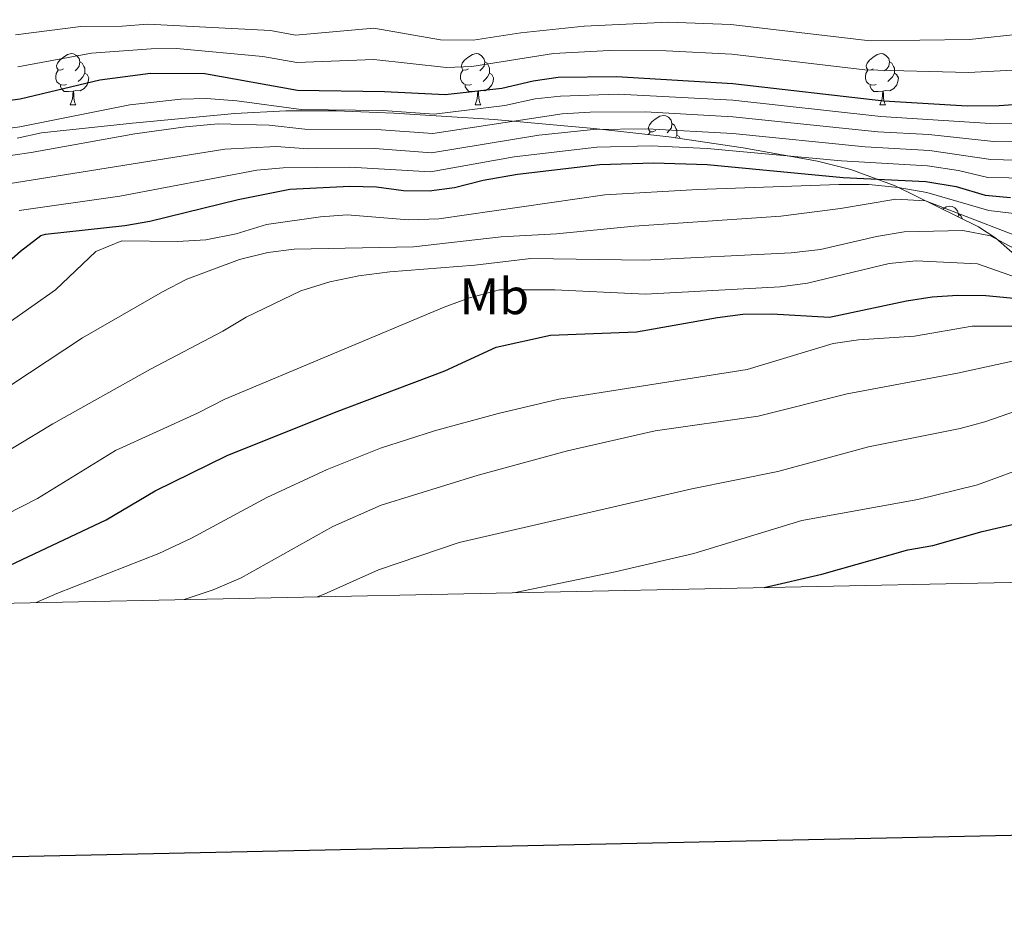
# Model space of a CAD drawing. Units: metres. Extents: x 640820 to 645335, y 4722530 to 4725592.
# Drawn here: x 643562 to 643755, y 4722920 to 4723094 of the extents above; entities that cross this region are included whole.
import ezdxf
from ezdxf.enums import TextEntityAlignment as Align

# ---------------------------------------------------------------- set-up
doc = ezdxf.new("R2010")
doc.units = ezdxf.units.M
doc.header["$MEASUREMENT"] = 0
for name, color, linetype, lineweight in [('Level 35', 92, 'Continuous', 0), ('Level 36', 142, 'Continuous', 0), ('Level 37', 92, 'Continuous', 0), ('Level 4', 36, 'Continuous', 30), ('Level 5', 36, 'Continuous', 0), ('Level 61', 19, 'Continuous', 0), ('Level 63', 7, 'Continuous', 0)]:
    doc.layers.add(name, color=color, linetype=linetype, lineweight=lineweight)
doc.styles.add('Arial', font='ARIAL.TTF', dxfattribs={"height": 0.2})

msp = doc.modelspace()

# ---------------------------------------------------------------- linework, layer by layer
at = {"layer": 'Level 35', "color": 92, "linetype": 'Continuous', "lineweight": 0, "ltscale": 0.5}
msp.add_polyline3d([(643756.18, 4723048.63, 924.31), (643752.95, 4723051.47, 921.79), (643749.53, 4723053.68, 919.67), (643733.26, 4723061.71, 910.73), (643724.51, 4723064.9, 907.07), (643718.03, 4723066.53, 905.37), (643703.46, 4723069.17, 902.69), (643688.85, 4723071.3, 900.11), (643674.18, 4723072.98, 897.58), (643654.64, 4723074.71, 894.17), (643634.97, 4723075.95, 890.78), (643623.71, 4723076.42, 889), (643613.8, 4723076.43, 888.2), (643603.82, 4723075.9, 888.43), (643583.8, 4723073.99, 890.01), (643565.93, 4723072.13, 890.89), (643561.17, 4723071.04, 891.21)], dxfattribs=at)
at = {"layer": 'Level 36', "color": 92, "linetype": 'Continuous', "lineweight": 0}
for p, q in [((643571.58, 4723077.61, 0.01), (643572.7, 4723077.61, 0.01)), ((643650.9, 4723077.61, 0.01), (643652.03, 4723077.61, 0.01)), ((643730.23, 4723077.61, 0.01), (643731.36, 4723077.61, 0.01)), ((643684.92, 4723071.75, 0.01), (643685.24, 4723072.27, 0.01))]:
    msp.add_line(p, q, dxfattribs=at)
for points in [[(643570.28, 4723084.67, 0.01), (643569.75, 4723084.41, 0.01), (643569.22, 4723084.46, 0.01), (643568.95, 4723084.83, 0.01), (643568.9, 4723085.26, 0.01), (643569.06, 4723085.78, 0.01), (643569.54, 4723086.37, 0.01), (643570.17, 4723086.9, 0.01), (643571.07, 4723087.49, 0.01), (643571.82, 4723087.65, 0.01), (643572.24, 4723087.59, 0.01), (643572.77, 4723087.28, 0.01), (643573.3, 4723086.69, 0.01), (643573.46, 4723086.05, 0.01), (643573.35, 4723085.2, 0.01), (643572.93, 4723084.67, 0.01), (643572.51, 4723084.25, 0.01)], [(643649.6, 4723084.67, 0.01), (643649.07, 4723084.41, 0.01), (643648.54, 4723084.46, 0.01), (643648.28, 4723084.83, 0.01), (643648.22, 4723085.26, 0.01), (643648.38, 4723085.78, 0.01), (643648.86, 4723086.37, 0.01), (643649.5, 4723086.9, 0.01), (643650.4, 4723087.49, 0.01), (643651.14, 4723087.65, 0.01), (643651.57, 4723087.59, 0.01), (643652.1, 4723087.28, 0.01), (643652.63, 4723086.69, 0.01), (643652.79, 4723086.05, 0.01), (643652.68, 4723085.2, 0.01), (643652.25, 4723084.67, 0.01), (643651.83, 4723084.25, 0.01)], [(643728.93, 4723084.67, 0.01), (643728.4, 4723084.41, 0.01), (643727.87, 4723084.46, 0.01), (643727.61, 4723084.83, 0.01), (643727.55, 4723085.26, 0.01), (643727.71, 4723085.78, 0.01), (643728.19, 4723086.37, 0.01), (643728.83, 4723086.9, 0.01), (643729.73, 4723087.49, 0.01), (643730.47, 4723087.65, 0.01), (643730.9, 4723087.59, 0.01), (643731.43, 4723087.28, 0.01), (643731.96, 4723086.69, 0.01), (643732.12, 4723086.05, 0.01), (643732.01, 4723085.2, 0.01), (643731.58, 4723084.67, 0.01), (643731.16, 4723084.25, 0.01)], [(643573.46, 4723086.05, 0.01), (643573.94, 4723085.74, 0.01), (643574.25, 4723085.1, 0.01), (643574.41, 4723084.78, 0.01), (643574.41, 4723084.2, 0.01), (643574.41, 4723083.77, 0.01), (643574.04, 4723083.08, 0.01), (643573.62, 4723082.6, 0.01), (643573.14, 4723082.18, 0.01)], [(643652.79, 4723086.05, 0.01), (643653.26, 4723085.74, 0.01), (643653.58, 4723085.1, 0.01), (643653.74, 4723084.78, 0.01), (643653.74, 4723084.2, 0.01), (643653.74, 4723083.77, 0.01), (643653.37, 4723083.08, 0.01), (643652.95, 4723082.6, 0.01), (643652.47, 4723082.18, 0.01)], [(643732.12, 4723086.05, 0.01), (643732.59, 4723085.74, 0.01), (643732.91, 4723085.1, 0.01), (643733.07, 4723084.78, 0.01), (643733.07, 4723084.2, 0.01), (643733.07, 4723083.77, 0.01), (643732.7, 4723083.08, 0.01), (643732.28, 4723082.6, 0.01), (643731.8, 4723082.18, 0.01)], [(643570.86, 4723081.59, 0.01), (643570.44, 4723081.43, 0.01), (643569.85, 4723081.49, 0.01), (643569.38, 4723081.7, 0.01), (643568.95, 4723082.13, 0.01), (643568.74, 4723082.71, 0.01), (643568.74, 4723083.13, 0.01), (643568.79, 4723083.72, 0.01), (643569.22, 4723084.41, 0.01)], [(643574.41, 4723083.77, 0.01), (643574.87, 4723083.52, 0.01), (643575.21, 4723082.91, 0.01), (643575.1, 4723082.18, 0.01), (643574.89, 4723081.54, 0.01), (643574.31, 4723080.8, 0.01), (643573.51, 4723080.32, 0.01), (643572.66, 4723080.43, 0.01), (643572.23, 4723080.3, 0.01)], [(643650.19, 4723081.59, 0.01), (643649.76, 4723081.43, 0.01), (643649.18, 4723081.49, 0.01), (643648.7, 4723081.7, 0.01), (643648.28, 4723082.13, 0.01), (643648.06, 4723082.71, 0.01), (643648.06, 4723083.13, 0.01), (643648.12, 4723083.72, 0.01), (643648.54, 4723084.41, 0.01)], [(643653.74, 4723083.77, 0.01), (643654.19, 4723083.52, 0.01), (643654.54, 4723082.91, 0.01), (643654.43, 4723082.18, 0.01), (643654.22, 4723081.54, 0.01), (643653.63, 4723080.8, 0.01), (643652.84, 4723080.32, 0.01), (643651.99, 4723080.43, 0.01), (643651.56, 4723080.3, 0.01)], [(643729.52, 4723081.59, 0.01), (643729.09, 4723081.43, 0.01), (643728.51, 4723081.49, 0.01), (643728.03, 4723081.7, 0.01), (643727.61, 4723082.13, 0.01), (643727.39, 4723082.71, 0.01), (643727.39, 4723083.13, 0.01), (643727.45, 4723083.72, 0.01), (643727.87, 4723084.41, 0.01)], [(643733.07, 4723083.77, 0.01), (643733.52, 4723083.52, 0.01), (643733.87, 4723082.91, 0.01), (643733.76, 4723082.18, 0.01), (643733.55, 4723081.54, 0.01), (643732.96, 4723080.8, 0.01), (643732.17, 4723080.32, 0.01), (643731.32, 4723080.43, 0.01), (643730.89, 4723080.3, 0.01)], [(643572.12, 4723080.3, 0.01), (643571.23, 4723080.21, 0.01), (643570.39, 4723080.21, 0.01), (643569.96, 4723080.64, 0.01), (643569.64, 4723081.12, 0.01), (643569.64, 4723081.43, 0.01)], [(643651.45, 4723080.3, 0.01), (643650.56, 4723080.21, 0.01), (643649.71, 4723080.21, 0.01), (643649.29, 4723080.64, 0.01), (643648.97, 4723081.12, 0.01), (643648.97, 4723081.43, 0.01)], [(643730.78, 4723080.3, 0.01), (643729.89, 4723080.21, 0.01), (643729.04, 4723080.21, 0.01), (643728.62, 4723080.64, 0.01), (643728.3, 4723081.12, 0.01), (643728.3, 4723081.43, 0.01)], [(643571.58, 4723077.61, 0.01), (643572.01, 4723078.77, 0.01), (643572.12, 4723080.3, 0.01), (643572.23, 4723080.3, 0.01), (643572.27, 4723079.71, 0.01), (643572.3, 4723079.03, 0.01), (643572.37, 4723078.41, 0.01), (643572.49, 4723078.01, 0.01), (643572.7, 4723077.61, 0.01)], [(643650.9, 4723077.61, 0.01), (643651.34, 4723078.77, 0.01), (643651.45, 4723080.3, 0.01), (643651.56, 4723080.3, 0.01), (643651.59, 4723079.71, 0.01), (643651.63, 4723079.03, 0.01), (643651.7, 4723078.41, 0.01), (643651.81, 4723078.01, 0.01), (643652.03, 4723077.61, 0.01)], [(643730.23, 4723077.61, 0.01), (643730.67, 4723078.77, 0.01), (643730.78, 4723080.3, 0.01), (643730.89, 4723080.3, 0.01), (643730.92, 4723079.71, 0.01), (643730.96, 4723079.03, 0.01), (643731.03, 4723078.41, 0.01), (643731.14, 4723078.01, 0.01), (643731.36, 4723077.61, 0.01)], [(643686.3, 4723072.53, 0.01), (643685.76, 4723072.27, 0.01), (643685.24, 4723072.32, 0.01), (643684.97, 4723072.69, 0.01), (643684.92, 4723073.12, 0.01), (643685.08, 4723073.64, 0.01), (643685.56, 4723074.23, 0.01), (643686.19, 4723074.76, 0.01), (643687.09, 4723075.35, 0.01), (643687.84, 4723075.51, 0.01), (643688.26, 4723075.45, 0.01), (643688.79, 4723075.14, 0.01), (643689.32, 4723074.55, 0.01), (643689.48, 4723073.91, 0.01), (643689.37, 4723073.06, 0.01), (643688.94, 4723072.53, 0.01), (643688.52, 4723072.11, 0.01)], [(643689.48, 4723073.91, 0.01), (643689.96, 4723073.6, 0.01), (643690.27, 4723072.96, 0.01), (643690.43, 4723072.64, 0.01), (643690.43, 4723072.06, 0.01), (643690.43, 4723071.63, 0.01), (643690.15, 4723071.11, 0.01)], [(643690.43, 4723071.63, 0.01), (643690.88, 4723071.38, 0.01), (643691.12, 4723070.97, 0.01)], [(643742.54, 4723057.13, 0.01), (643743.23, 4723057.58, 0.01), (643743.97, 4723057.74, 0.01), (643744.4, 4723057.68, 0.01), (643744.93, 4723057.37, 0.01), (643745.46, 4723056.78, 0.01), (643745.62, 4723056.14, 0.01), (643745.56, 4723055.64, 0.01)], [(643745.62, 4723056.14, 0.01), (643746.09, 4723055.83, 0.01), (643746.39, 4723055.23, 0.01)]]:
    msp.add_polyline3d(points, dxfattribs=at)
at = {"layer": 'Level 4', "color": 36, "linetype": 'Continuous', "lineweight": 30}
for points in [[(643539.6, 4723075.81, 875.01), (643561.77, 4723078.74, 875.01), (643577.35, 4723082.5, 875.01), (643587.33, 4723083.78, 875.01), (643597.97, 4723083.72, 875.01), (643616.14, 4723080.49, 875.01), (643633.14, 4723080.19, 875.01), (643645.03, 4723079.59, 875.01), (643656.17, 4723080.87, 875.01), (643662.27, 4723082.3, 875.01), (643667.22, 4723082.99, 875.01), (643678.61, 4723083.12, 875.01), (643701.44, 4723081.75, 875.01), (643731, 4723078.37, 875.01), (643747.35, 4723077.39, 875.01), (643753.62, 4723077.43, 875.01), (643759.97, 4723077.9, 875.01), (643770.5, 4723079.97, 875.01), (643786.98, 4723083.77, 875.01), (643790.42, 4723084.38, 875.01)], [(643557.41, 4723045.03, 900.01), (643561.81, 4723048.91, 900.01), (643565.83, 4723051.96, 900.01), (643566.72, 4723052.24, 900.01), (643582.27, 4723053.96, 900.01), (643587.2, 4723054.79, 900.01), (643604.49, 4723059.01, 900.01), (643614.63, 4723061.02, 900.01), (643626.39, 4723061.66, 900.01), (643631.58, 4723061.5, 900.01), (643636.89, 4723060.78, 900.01), (643641.93, 4723060.73, 900.01), (643646.89, 4723061.38, 900.01), (643652.52, 4723062.8, 900.01), (643659.19, 4723063.99, 900.01), (643675.37, 4723065.88, 900.01), (643685.86, 4723066.22, 900.01), (643696.41, 4723065.87, 900.01), (643723.03, 4723063.36, 900.01), (643739.23, 4723062.58, 900.01), (643745.17, 4723061.57, 900.01), (643750.85, 4723059.85, 900.01), (643755.84, 4723059.41, 900.01)], [(643543.43, 4722979.54, 925.01), (643544.39, 4722980.1, 925.01), (643578.6, 4722996.2, 925.01), (643588.22, 4723001.9, 925.01), (643602.31, 4723008.8, 925.01), (643623.37, 4723017.29, 925.01), (643644.97, 4723025.44, 925.01), (643655.06, 4723030.1, 925.01), (643665.66, 4723032.43, 925.01), (643682.55, 4723033.06, 925.01), (643698.38, 4723035.92, 925.01), (643703.35, 4723036.53, 925.01), (643709.07, 4723036.62, 925.01), (643720.33, 4723035.95, 925.01), (643735.47, 4723039.15, 925.01), (643740.48, 4723039.95, 925.01), (643745.47, 4723040.28, 925.01), (643751.01, 4723040.19, 925.01), (643757.22, 4723039.59, 925.01), (643762.77, 4723038.91, 925.01), (643767.84, 4723037.67, 925.01), (643772.84, 4723037.66, 925.01), (643800.72, 4723039.03, 925.01), (643807.39, 4723039.04, 925.01)], [(643707.53, 4722982.95, 950.01), (643718.85, 4722985.54, 950.01), (643735.7, 4722990.34, 950.01), (643740.63, 4722991.21, 950.01), (643750.29, 4722993.9, 950.01), (643761.24, 4722996.49, 950.01), (643766.51, 4722998.26, 950.01), (643771.7, 4723000.97, 950.01), (643776.58, 4723004.08, 950.01), (643790.56, 4723014.21, 950.01), (643795.01, 4723016.48, 950.01), (643800.63, 4723018.24, 950.01), (643811.93, 4723018.89, 950.01), (643813.4, 4723019.07, 950.01)]]:
    msp.add_polyline3d(points, dxfattribs=at)
at = {"layer": 'Level 5', "color": 36, "linetype": 'Continuous', "lineweight": 0}
for points in [[(643560.86, 4723091.32, 865.01), (643573.65, 4723092.96, 865.01), (643581.77, 4723093, 865.01), (643586.75, 4723093.4, 865.01), (643610.81, 4723092.16, 865.01), (643615.73, 4723091.27, 865.01), (643631.06, 4723092.65, 865.01), (643644.14, 4723090.33, 865.01), (643650.55, 4723090.28, 865.01), (643659.87, 4723091.68, 865.01), (643672.27, 4723092.99, 865.01), (643688.77, 4723093.82, 865.01), (643701.05, 4723093.34, 865.01), (643728.32, 4723090.17, 865.01), (643747.82, 4723090.41, 865.01), (643758.69, 4723091.56, 865.01)], [(643758.76, 4723084.52, 870.01), (643747.58, 4723083.9, 870.01), (643727.29, 4723084.45, 870.01), (643701.24, 4723087.55, 870.01), (643688.34, 4723088.18, 870.01), (643677.24, 4723088.22, 870.01), (643666.28, 4723087.64, 870.01), (643650.27, 4723085.1, 870.01), (643645.29, 4723084.91, 870.01), (643631.1, 4723086.45, 870.01), (643615.97, 4723085.88, 870.01), (643609.31, 4723087.07, 870.01), (643592.43, 4723088.66, 870.01), (643587.43, 4723088.59, 870.01), (643575.76, 4723087.75, 870.01), (643561.32, 4723085.03, 870.01)], [(643758.06, 4723074.02, 880.01), (643751.91, 4723073.95, 880.01), (643730.4, 4723075.32, 880.01), (643701.43, 4723078.48, 880.01), (643678.96, 4723079.7, 880.01), (643667.62, 4723079.31, 880.01), (643662.65, 4723078.75, 880.01), (643656.77, 4723077.49, 880.01), (643642.88, 4723075.78, 880.01), (643632.83, 4723076.45, 880.01), (643616.84, 4723076.65, 880.01), (643604.25, 4723078.37, 880.01), (643598.26, 4723078.82, 880.01), (643593.27, 4723078.69, 880.01), (643583.26, 4723077.62, 880.01), (643561.7, 4723073.25, 880.01), (643547.87, 4723071.36, 880.01)], [(643553.07, 4723066.66, 885.01), (643563.95, 4723068.26, 885.01), (643584.25, 4723071.91, 885.01), (643594.19, 4723073.3, 885.01), (643600.58, 4723073.84, 885.01), (643610.54, 4723073.59, 885.01), (643617.53, 4723072.81, 885.01), (643632.52, 4723072.71, 885.01), (643642.64, 4723071.98, 885.01), (643667.99, 4723075.82, 885.01), (643673.48, 4723076.18, 885.01), (643684.31, 4723076.19, 885.01), (643701.42, 4723075.21, 885.01), (643729.81, 4723072.27, 885.01), (643739.8, 4723071.74, 885.01), (643752.51, 4723070.4, 885.01), (643757.51, 4723070.34, 885.01)], [(643557.32, 4723061.76, 890.01), (643601.88, 4723068.89, 890.01), (643611.9, 4723069.4, 890.01), (643618.23, 4723068.97, 890.01), (643631.29, 4723069.02, 890.01), (643642.39, 4723068.2, 890.01), (643663.4, 4723071.66, 890.01), (643674.11, 4723072.75, 890.01), (643684.66, 4723072.87, 890.01), (643701.41, 4723071.94, 890.01), (643727.32, 4723069.37, 890.01), (643739.93, 4723068.66, 890.01), (643751.96, 4723066.88, 890.01), (643756.96, 4723066.73, 890.01)], [(643561.58, 4723056.86, 895.01), (643581.29, 4723059.67, 895.01), (643608.13, 4723064.76, 895.01), (643613.27, 4723065.21, 895.01), (643626.34, 4723065.39, 895.01), (643642.14, 4723064.45, 895.01), (643658.59, 4723067.37, 895.01), (643674.74, 4723069.31, 895.01), (643685.41, 4723069.54, 895.01), (643696.4, 4723069.03, 895.01), (643722.69, 4723066.58, 895.01), (643739.58, 4723065.62, 895.01), (643745.61, 4723064.73, 895.01), (643751.4, 4723063.37, 895.01), (643767.92, 4723063.08, 895.01)], [(643757.09, 4723056.22, 905.01), (643751.6, 4723056.85, 905.01), (643739.46, 4723060.4, 905.01), (643733.82, 4723061.38, 905.01), (643728.08, 4723061.95, 905.01), (643722.21, 4723061.96, 905.01), (643694.57, 4723061.01, 905.01), (643676.33, 4723059.94, 905.01), (643643.82, 4723055.22, 905.01), (643637.89, 4723055.06, 905.01), (643625.86, 4723056.02, 905.01), (643620.63, 4723055.66, 905.01), (643610.04, 4723054.11, 905.01), (643604.11, 4723052.27, 905.01), (643598.15, 4723051.13, 905.01), (643592.58, 4723050.82, 905.01), (643581.66, 4723050.94, 905.01), (643576.62, 4723048.82, 905.01), (643568.7, 4723041.33, 905.01), (643559.43, 4723034.78, 905.01)], [(643763.91, 4723049.22, 910.01), (643739.18, 4723058.79, 910.01), (643733.33, 4723059.11, 910.01), (643722.53, 4723057.25, 910.01), (643710.83, 4723055.73, 910.01), (643682.08, 4723053.77, 910.01), (643666.89, 4723052.31, 910.01), (643656.01, 4723051.72, 910.01), (643638.86, 4723049.75, 910.01), (643615.43, 4723049.31, 910.01), (643610.32, 4723048.65, 910.01), (643604.74, 4723047.26, 910.01), (643594.41, 4723043.4, 910.01), (643589.63, 4723040.95, 910.01), (643573.98, 4723031.89, 910.01), (643560.12, 4723022.76, 910.01)], [(643756.55, 4723049.4, 915.01), (643751.9, 4723051.92, 915.01), (643746.48, 4723052.96, 915.01), (643734.96, 4723052.69, 915.01), (643729.55, 4723051.77, 915.01), (643718.61, 4723049.22, 915.01), (643712.86, 4723048.6, 915.01), (643684.07, 4723047.16, 915.01), (643661.82, 4723047.46, 915.01), (643650.84, 4723046.18, 915.01), (643634.18, 4723044.83, 915.01), (643628.13, 4723044.09, 915.01), (643622.44, 4723042.9, 915.01), (643616.73, 4723041.12, 915.01), (643606.06, 4723035.95, 915.01), (643601.51, 4723033.18, 915.01), (643587.29, 4723025.77, 915.01), (643568.14, 4723015.01, 915.01), (643558.1, 4723008.99, 915.01)], [(643764.65, 4723041.07, 920.01), (643749.34, 4723046.41, 920.01), (643737.34, 4723047.01, 920.01), (643732.03, 4723046.48, 920.01), (643716.02, 4723042.61, 920.01), (643710.71, 4723041.92, 920.01), (643684.32, 4723040.46, 920.01), (643666.52, 4723041.33, 920.01), (643655.69, 4723041.29, 920.01), (643649.84, 4723039.76, 920.01), (643644.82, 4723037.91, 920.01), (643601.86, 4723019.89, 920.01), (643596.5, 4723017.1, 920.01), (643580.46, 4723009.83, 920.01), (643565.19, 4723000.42, 920.01), (643543.07, 4722989.14, 920.01)], [(643564.9, 4722979.99, 930.01), (643568.92, 4722981.78, 930.01), (643588.93, 4722989.6, 930.01), (643595.32, 4722992.64, 930.01), (643610.08, 4723000.6, 930.01), (643621.93, 4723006.06, 930.01), (643632.36, 4723010.26, 930.01), (643642.98, 4723013.69, 930.01), (643655.46, 4723017.09, 930.01), (643667.33, 4723019.88, 930.01), (643704.21, 4723025.67, 930.01), (643721.11, 4723030.82, 930.01), (643726.07, 4723031.48, 930.01), (643736.99, 4723032.23, 930.01), (643748.32, 4723034.17, 930.01), (643763.63, 4723034.19, 930.01)], [(643593.89, 4722980.59, 935.01), (643599.57, 4722982.48, 935.01), (643605.07, 4722984.86, 935.01), (643623.02, 4722994.88, 935.01), (643632.53, 4722999.08, 935.01), (643651.53, 4723004.98, 935.01), (643669.04, 4723009.73, 935.01), (643686.22, 4723013.66, 935.01), (643706.4, 4723016.52, 935.01), (643723.81, 4723020.89, 935.01), (643745.42, 4723024.99, 935.01), (643768.75, 4723030.08, 935.01)], [(643619.97, 4722981.13, 940.01), (643621.35, 4722981.61, 940.01), (643631.95, 4722986.4, 940.01), (643647.79, 4722991.8, 940.01), (643693.41, 4723002.32, 940.01), (643710.24, 4723005.71, 940.01), (643728.03, 4723010.51, 940.01), (643745.97, 4723014.14, 940.01), (643750.81, 4723015.41, 940.01), (643761.5, 4723019.14, 940.01)], [(643658.51, 4722981.93, 945.01), (643678.36, 4722986.03, 945.01), (643693.78, 4722989.62, 945.01), (643714.92, 4722996.06, 945.01), (643737.64, 4723000.2, 945.01), (643749.34, 4723003.05, 945.01), (643760.37, 4723007.1, 945.01)]]:
    msp.add_polyline3d(points, dxfattribs=at)
at = {"layer": 'Level 61', "color": 19, "linetype": 'Continuous', "lineweight": 0}
msp.add_polyline3d([(641702.47, 4725255.76, 0.01), (645117.16, 4725326.61, 0.01), (645165.63, 4723013.18, 0.01), (641749.79, 4722942.35, 0.01), (641702.47, 4725255.76, 0.01)], close=True, dxfattribs=at)
at = {"layer": 'Level 63', "linetype": 'Continuous', "lineweight": 30}
msp.add_polyline3d([(641629.51, 4725304.07, 0.01), (641681.61, 4722889.63, 0.01), (645235.76, 4722966.33, 0.01), (645183.73, 4725377.77, 0.01), (641629.51, 4725304.07, 0.01)], dxfattribs=at)

# ---------------------------------------------------------------- texts
at = {"layer": 'Level 37', "color": 92, "linetype": 'Continuous', "lineweight": 0, "style": 'Arial'}
msp.add_text('Mb', height=7, dxfattribs=at).set_placement((643654.69, 4723040.04, 920.26), align=Align.MIDDLE_CENTER)

doc.saveas('drawing.dxf')
